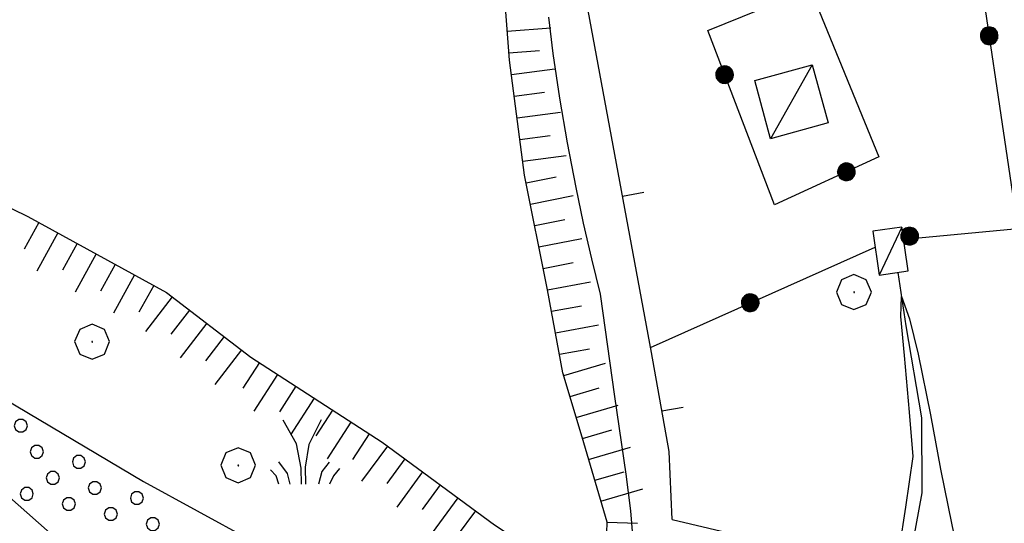
# Model space of a CAD drawing. Extents: x 2583125 to 2587949, y 4505142 to 4508600.
# Drawn here: x 2585573 to 2585686, y 4507896 to 4507953 of the extents above; entities that cross this region are included whole.
import ezdxf

# ---------------------------------------------------------------- set-up
doc = ezdxf.new("R2010")
doc.units = 0
doc.header["$LTSCALE"] = 5
doc.header["$MEASUREMENT"] = 0
for name, pattern in [('501', [5, 2.5, 2.5]), ('502', [5, 2.5, 2.5]), ('LSCA1', [1, -0.5, -0.5])]:
    doc.linetypes.add(name, pattern=pattern)
for name, color, linetype in [('20700000', 2, 'Continuous'), ('30100000', 2, 'Continuous'), ('301A0000', 1, 'Continuous'), ('30200000', 1, 'Continuous'), ('50100000', 1, '501'), ('50200000', 1, '502'), ('60100000', 1, 'LSCA1'), ('70400000', 1, 'Continuous'), ('72900000', 1, 'Continuous'), ('80100000', 2, 'Continuous'), ('91600000', 1, 'Continuous'), ('C301A000', 1, 'Continuous')]:
    doc.layers.add(name, color=color, linetype=linetype)

# ---------------------------------------------------------------- blocks, each defined once
blk = doc.blocks.new('CERCHIO1')
at = {"linetype": 'Continuous'}
for p, q in [((-0.28, 0.28), (-0.397, -0.002)), ((0.003, 0.398), (-0.28, 0.28)), ((0.286, 0.28), (0.003, 0.398)), ((0.403, -0.002), (0.286, 0.28)), ((0, 0), (-0.002, -0.003)), ((0.002, 0.002), (0, 0)), ((0.005, 0.003), (0.002, 0.002)), ((0.009, 0.003), (0.005, 0.003)), ((0.011, 0.001), (0.009, 0.003)), ((0.013, -0.001), (0.011, 0.001)), ((-0.397, -0.002), (-0.28, -0.285)), ((-0.002, -0.003), (-0.002, -0.006)), ((-0.002, -0.006), (0, -0.009)), ((0, -0.009), (0.002, -0.011)), ((0.002, -0.011), (0.005, -0.013)), ((0.005, -0.013), (0.009, -0.012)), ((0.009, -0.012), (0.011, -0.011)), ((0.011, -0.011), (0.013, -0.008)), ((0.014, -0.005), (0.013, -0.001)), ((0.013, -0.008), (0.014, -0.005)), ((0.286, -0.285), (0.403, -0.002)), ((-0.28, -0.285), (0.003, -0.402)), ((0.003, -0.402), (0.286, -0.285))]:
    blk.add_line(p, q, dxfattribs=at)
blk = doc.blocks.new('CERCHIO5')
at = {"linetype": 'Continuous'}
for p, q in [((-0.196, 0.064), (-0.206, 0.001)), ((-0.206, 0.001), (-0.196, -0.062)), ((-0.003, -0.202), (-0.206, 0.001)), ((-0.206, 0.001), (-0.003, 0.001)), ((-0.196, -0.062), (0.022, 0.2)), ((-0.168, 0.12), (-0.196, 0.064)), ((0.162, -0.118), (-0.196, 0.064)), ((-0.196, 0.064), (0.19, -0.062)), ((-0.183, 0.032), (-0.184, 0.013)), ((-0.184, 0.013), (-0.184, -0.047)), ((-0.18, 0.058), (-0.183, 0.032)), ((-0.167, 0.093), (-0.182, 0.091)), ((-0.182, 0.091), (-0.092, 0.063)), ((-0.152, 0.092), (-0.18, 0.058)), ((-0.158, 0.051), (-0.172, 0.001)), ((-0.172, 0.001), (-0.165, -0.077)), ((-0.168, -0.118), (0.094, 0.177)), ((-0.123, 0.166), (-0.168, 0.12)), ((0.19, -0.062), (-0.168, 0.12)), ((-0.168, 0.12), (0, 0)), ((0, 0), (-0.168, -0.118)), ((-0.152, 0.092), (-0.167, 0.093)), ((-0.166, 0.023), (-0.083, 0.112)), ((-0.122, -0.02), (-0.166, 0.023)), ((-0.072, 0.156), (-0.158, 0.051)), ((-0.138, 0.053), (-0.158, -0.016)), ((-0.142, 0.108), (-0.152, 0.092)), ((-0.126, 0.022), (-0.152, 0.092)), ((-0.127, 0.089), (-0.145, 0)), ((-0.145, 0), (-0.12, -0.069)), ((-0.092, 0.063), (-0.144, 0.144)), ((-0.144, 0.144), (-0.002, 0.069)), ((-0.105, 0.116), (-0.142, 0.108)), ((-0.076, 0.082), (-0.138, 0.053)), ((-0.072, 0.156), (-0.127, 0.089)), ((-0.127, 0.089), (-0.123, 0.112)), ((-0.11, -0.009), (-0.127, 0.089)), ((-0.091, -0.032), (-0.126, 0.022)), ((-0.066, 0.194), (-0.123, 0.166)), ((0.06, 0.194), (-0.123, -0.164)), ((-0.123, -0.164), (-0.066, 0.194)), ((-0.003, -0.202), (-0.123, 0.166)), ((-0.123, 0.166), (0.162, -0.118)), ((-0.123, 0.112), (-0.114, 0.138)), ((-0.084, 0.048), (-0.122, -0.02)), ((-0.114, 0.138), (-0.098, 0.178)), ((-0.072, 0.156), (-0.105, 0.116)), ((-0.098, 0.178), (-0.082, 0.172)), ((-0.022, 0.154), (-0.084, 0.048)), ((-0.083, 0.112), (0.009, 0.101)), ((-0.082, 0.172), (-0.032, 0.175)), ((-0.05, 0.134), (-0.076, 0.082)), ((0.022, 0.2), (-0.072, 0.156)), ((-0.032, 0.175), (-0.072, 0.156)), ((-0.003, 0.152), (-0.072, 0.156)), ((-0.051, 0.061), (-0.07, -0.008)), ((-0.068, -0.179), (0.035, 0.008)), ((-0.003, 0.204), (-0.066, 0.194)), ((-0.066, 0.194), (0.116, -0.164)), ((0.012, 0.149), (-0.051, 0.112)), ((-0.051, 0.112), (-0.051, 0.061)), ((-0.016, 0.097), (-0.051, 0.061)), ((-0.051, 0.061), (-0.016, 0.097)), ((-0.04, 0.124), (-0.05, 0.134)), ((-0.032, 0.175), (-0.04, 0.124)), ((0.01, 0.186), (-0.032, 0.175)), ((0, 0.174), (-0.032, 0.175)), ((-0.032, 0.175), (0.012, 0.149)), ((0.006, 0.054), (-0.026, -0.018)), ((0.061, 0.125), (-0.022, 0.154)), ((-0.016, 0.097), (0.034, 0.11)), ((0.065, 0.085), (-0.016, 0.097)), ((-0.003, 0.001), (-0.003, 0.204)), ((0.06, 0.194), (-0.003, 0.204)), ((-0.003, 0.001), (0.06, 0.194)), ((0.116, 0.166), (-0.003, -0.202)), ((0.058, 0.137), (-0.003, 0.152)), ((-0.003, 0.001), (0.197, 0.001)), ((-0.003, 0.001), (-0.003, -0.202)), ((-0.002, 0.069), (0.042, 0.197)), ((0.042, 0.16), (0, 0.174)), ((0.072, 0.053), (0.002, -0.036)), ((0.067, 0.043), (0.006, 0.054)), ((0.009, 0.101), (0.072, 0.053)), ((0.034, 0.11), (0.01, 0.186)), ((0.026, -0.083), (0.079, 0.072)), ((0.147, 0.135), (0.033, 0.066)), ((0.033, 0.066), (0.19, 0.064)), ((0.034, 0.11), (0.093, 0.094)), ((0.074, -0.087), (0.034, 0.11)), ((0.035, 0.008), (0.147, 0.135)), ((0.094, 0.177), (0.038, -0.196)), ((0.042, 0.197), (0.067, 0.101)), ((0.107, 0.137), (0.042, 0.16)), ((0.051, -0.062), (0.106, 0.031)), ((0.118, 0.117), (0.058, 0.137)), ((0.116, 0.166), (0.06, 0.194)), ((0.06, -0.192), (0.116, 0.166)), ((0.162, 0.12), (0.06, -0.192)), ((0.079, 0.072), (0.061, 0.125)), ((0.119, 0.036), (0.065, 0.085)), ((0.065, -0.017), (0.067, 0.043)), ((0.067, 0.101), (0.08, 0.184)), ((0.08, 0.184), (0.195, -0.034)), ((0.093, 0.094), (0.124, 0.053)), ((0.14, 0.07), (0.097, -0.076)), ((0.106, 0.031), (0.14, 0.105)), ((0.158, 0.109), (0.107, 0.137)), ((0.162, 0.12), (0.116, 0.166)), ((0.116, -0.164), (0.162, 0.12)), ((0.116, -0.06), (0.119, 0.036)), ((0.156, 0.064), (0.118, 0.117)), ((0.124, 0.053), (0.124, 0.053)), ((0.124, 0.053), (0.128, -0.03)), ((0.131, -0.07), (0.156, 0.001)), ((0.14, 0.105), (0.14, 0.07)), ((0.162, 0.044), (0.156, 0.064)), ((0.156, 0.001), (0.162, 0.044)), ((0.174, 0.064), (0.158, 0.109)), ((0.19, 0.064), (0.162, 0.12)), ((0.19, 0.064), (0.173, -0.096)), ((0.182, -0.008), (0.174, 0.064)), ((0.2, 0.001), (0.19, 0.064)), ((0.19, -0.062), (0.2, 0.001)), ((-0.196, -0.062), (-0.168, -0.118)), ((0.173, -0.096), (-0.196, -0.062)), ((-0.184, -0.047), (-0.165, -0.099)), ((-0.168, -0.118), (-0.123, -0.164)), ((-0.165, -0.077), (-0.13, -0.127)), ((-0.165, -0.099), (-0.12, -0.15)), ((-0.158, -0.016), (-0.117, -0.042)), ((-0.15, -0.04), (-0.156, -0.11)), ((-0.156, -0.11), (-0.106, -0.134)), ((-0.122, -0.02), (-0.15, -0.04)), ((-0.13, -0.127), (-0.06, -0.146)), ((-0.125, -0.057), (-0.108, -0.025)), ((-0.101, -0.082), (-0.125, -0.057)), ((-0.123, -0.164), (-0.066, -0.192)), ((-0.108, -0.025), (-0.122, -0.02)), ((-0.12, -0.069), (-0.087, -0.093)), ((-0.12, -0.15), (-0.06, -0.163)), ((-0.117, -0.042), (-0.078, -0.017)), ((-0.101, -0.082), (-0.11, -0.009)), ((-0.106, -0.134), (-0.093, -0.156)), ((-0.003, -0.094), (-0.101, -0.082)), ((-0.083, -0.14), (-0.101, -0.082)), ((-0.064, -0.045), (-0.097, -0.097)), ((-0.097, -0.097), (0.026, -0.134)), ((-0.093, -0.156), (-0.091, -0.18)), ((-0.054, -0.075), (-0.091, -0.032)), ((-0.091, -0.18), (-0.054, -0.075)), ((-0.087, -0.093), (-0.028, -0.126)), ((-0.034, -0.151), (-0.083, -0.14)), ((-0.07, -0.008), (-0.042, -0.049)), ((0.038, -0.196), (-0.068, -0.179)), ((-0.066, -0.192), (-0.003, -0.202)), ((0.097, -0.076), (-0.064, -0.045)), ((-0.06, -0.146), (0.011, -0.159)), ((-0.06, -0.163), (-0.032, -0.185)), ((0.002, -0.036), (-0.054, -0.075)), ((0.051, -0.062), (-0.054, -0.075)), ((-0.054, -0.075), (0.051, -0.062)), ((-0.054, -0.075), (-0.049, -0.182)), ((-0.049, -0.182), (0.026, -0.083)), ((-0.042, -0.049), (0.014, -0.064)), ((0.048, -0.128), (-0.034, -0.151)), ((-0.032, -0.185), (0.04, -0.182)), ((-0.028, -0.126), (0.048, -0.128)), ((-0.026, -0.018), (0.022, -0.048)), ((0.136, -0.106), (-0.003, -0.094)), ((-0.003, -0.202), (0.06, -0.192)), ((0.011, -0.159), (0.044, -0.153)), ((0.014, -0.064), (0.048, -0.061)), ((0.022, -0.048), (0.075, -0.075)), ((0.026, -0.134), (0.074, -0.087)), ((0.128, -0.03), (0.035, -0.054)), ((0.035, -0.054), (0.048, -0.128)), ((0.04, -0.182), (0.062, -0.176)), ((0.044, -0.153), (0.098, -0.127)), ((0.048, -0.061), (0.065, -0.017)), ((0.048, -0.128), (0.107, -0.112)), ((0.128, -0.03), (0.051, -0.062)), ((0.06, -0.192), (0.116, -0.164)), ((0.062, -0.176), (0.095, -0.16)), ((0.075, -0.075), (0.152, -0.078)), ((0.095, -0.16), (0.119, -0.147)), ((0.098, -0.127), (0.131, -0.07)), ((0.107, -0.112), (0.116, -0.06)), ((0.116, -0.164), (0.162, -0.118)), ((0.119, -0.147), (0.136, -0.106)), ((0.195, -0.034), (0.128, -0.03)), ((0.152, -0.078), (0.175, -0.074)), ((0.162, -0.118), (0.19, -0.062)), ((0.175, -0.074), (0.182, -0.008))]:
    blk.add_line(p, q, dxfattribs=at)
blk = doc.blocks.new('MACCHIA')
at = {"linetype": 'Continuous'}
for p, q in [((-0.163, 0.941), (-0.469, 1.482)), ((0.404, 1.488), (0.123, 0.925)), ((-0.053, 0.384), (-0.163, 0.941)), ((0.123, 0.925), (0.039, 0.406)), ((-0.363, 0.258), (-0.563, 0.529)), ((0.589, 0.52), (0.419, 0.308)), ((-0.628, 0.204), (-0.755, 0.34)), ((-0.305, 0.014), (-0.363, 0.258)), ((-0.047, 0.014), (-0.053, 0.384)), ((0.039, 0.406), (0.044, 0.018)), ((0.419, 0.308), (0.34, 0.018)), ((0.822, 0.373), (0.685, 0.209)), ((-0.563, 0.014), (-0.628, 0.204)), ((0.685, 0.209), (0.599, 0.018))]:
    blk.add_line(p, q, dxfattribs=at)
blk = doc.blocks.new('BA1CORT')
at = {"linetype": 'Continuous'}
blk.add_line((0, 0), (0.7, 0), dxfattribs=at)
blk = doc.blocks.new('BA1LUNG')
at = {"linetype": 'Continuous'}
blk.add_line((0, 0), (1, 0), dxfattribs=at)
blk = doc.blocks.new('BARMUR')
at = {"linetype": 'Continuous'}
blk.add_line((0, 0), (0.5, 0), dxfattribs=at)
blk = doc.blocks.new('PALLINO1')
at = {"linetype": 'Continuous'}
for p, q in [((-0.121, 0.088), (-0.15, 0)), ((-0.15, 0), (-0.121, -0.088)), ((-0.046, 0.143), (-0.121, 0.088)), ((0.046, 0.143), (-0.046, 0.143)), ((0.121, 0.088), (0.046, 0.143)), ((0.15, 0), (0.121, 0.088)), ((0.121, -0.088), (0.15, 0)), ((-0.121, -0.088), (-0.046, -0.143)), ((-0.046, -0.143), (0.046, -0.143)), ((0.046, -0.143), (0.121, -0.088))]:
    blk.add_line(p, q, dxfattribs=at)
blk = doc.blocks.new('CAMP_2BD13993')
at = {"layer": 'C301A000', "linetype": 'Continuous', "xscale": 5, "yscale": 5, "zscale": 5}
for p in [(2585573.307, 4507906.856), (2585575.136, 4507903.872), (2585579.949, 4507902.716), (2585576.965, 4507900.887), (2585573.98, 4507899.059), (2585581.777, 4507899.732), (2585578.793, 4507897.903), (2585586.59, 4507898.576), (2585583.606, 4507896.748), (2585588.419, 4507895.592)]:
    blk.add_blockref('PALLINO1', p, dxfattribs=at)

msp = doc.modelspace()

# ---------------------------------------------------------------- linework, layer by layer
at = {"layer": '20700000', "linetype": 'Continuous', "flags": 128}
for points in [[(2585663.91, 4507948.16), (2585665.73, 4507941.51), (2585659.11, 4507939.71), (2585657.31, 4507946.36)], [(2585674.17, 4507929.6), (2585670.83, 4507929.12), (2585671.56, 4507924.09), (2585674.89, 4507924.57)]]:
    msp.add_lwpolyline(points, close=True, dxfattribs=at)
at = {"layer": '30100000', "linetype": 'Continuous', "flags": 128}
for points in [[(2585500.77, 4507951.45), (2585520.73, 4507940.89), (2585536.88, 4507930.39), (2585552.43, 4507921.05), (2585568.69, 4507911.54), (2585587.34, 4507900.48), (2585605.76, 4507890.39), (2585621.7, 4507883.41), (2585626.63, 4507881.22), (2585631.53, 4507878.95), (2585636.41, 4507876.62), (2585640.37, 4507874.66), (2585644.31, 4507872.66), (2585648.23, 4507870.6), (2585652.13, 4507868.51), (2585656.41, 4507866.59), (2585660.84, 4507865.02), (2585665.39, 4507863.81), (2585670.02, 4507862.97), (2585674.34, 4507862.55), (2585677.51, 4507862.41), (2585682.13, 4507862.49), (2585700.59, 4507862.08)], [(2585689.19, 4507853.89), (2585685.4, 4507855.38), (2585679.81, 4507856.54), (2585674.2, 4507857.55), (2585668.57, 4507858.4), (2585664.27, 4507858.95), (2585659.97, 4507859.4), (2585655.65, 4507859.77), (2585651.33, 4507860.04), (2585639.61, 4507863.6), (2585633.24, 4507866.53), (2585616.94, 4507872.67), (2585599.2, 4507880.78), (2585587.45, 4507887.49), (2585576.67, 4507894.55), (2585565.3, 4507904.58), (2585551.84, 4507913.73), (2585530.51, 4507927.36), (2585515.63, 4507936.38), (2585499.95, 4507945.16)]]:
    msp.add_lwpolyline(points, dxfattribs=at)
at = {"layer": '301A0000', "linetype": 'Continuous', "flags": 128}
for points in [[(2585500.77, 4507951.45), (2585520.73, 4507940.89), (2585536.88, 4507930.39), (2585552.43, 4507921.05), (2585568.69, 4507911.54), (2585587.34, 4507900.48), (2585605.76, 4507890.39), (2585621.7, 4507883.41), (2585626.63, 4507881.22), (2585631.53, 4507878.95), (2585636.41, 4507876.62), (2585640.37, 4507874.66), (2585644.31, 4507872.66), (2585648.23, 4507870.6), (2585652.13, 4507868.51), (2585656.41, 4507866.59), (2585660.84, 4507865.02), (2585665.39, 4507863.81), (2585670.02, 4507862.97), (2585674.34, 4507862.55), (2585677.51, 4507862.41), (2585682.13, 4507862.49), (2585700.59, 4507862.08)], [(2585689.19, 4507853.89), (2585685.4, 4507855.38), (2585679.81, 4507856.54), (2585674.2, 4507857.55), (2585668.57, 4507858.4), (2585664.27, 4507858.95), (2585659.97, 4507859.4), (2585655.65, 4507859.77), (2585651.33, 4507860.04), (2585639.61, 4507863.6), (2585633.24, 4507866.53), (2585616.94, 4507872.67), (2585599.2, 4507880.78), (2585587.45, 4507887.49), (2585576.67, 4507894.55), (2585565.3, 4507904.58), (2585551.84, 4507913.73), (2585530.51, 4507927.36), (2585515.63, 4507936.38), (2585499.95, 4507945.16)]]:
    msp.add_lwpolyline(points, dxfattribs=at)
at = {"layer": '30200000', "linetype": 'Continuous', "flags": 128}
for points in [[(2585633.7, 4507953.63), (2585634.2, 4507949.48), (2585634.97, 4507944.34), (2585635.84, 4507939.23), (2585636.83, 4507934.13), (2585637.69, 4507930.04), (2585638.62, 4507925.97), (2585639.62, 4507921.92), (2585641.27, 4507910.21), (2585642.56, 4507901.32), (2585643.09, 4507897.11), (2585643.42, 4507892.88), (2585643.55, 4507889.84), (2585643.57, 4507886.81), (2585644.1, 4507883.55), (2585645.14, 4507880.41), (2585645.65, 4507877.63), (2585645.8, 4507874.8), (2585645.61, 4507871.98)], [(2585673.69, 4507924.4), (2585674.62, 4507918.31), (2585676.4, 4507907.75), (2585676.43, 4507899.16), (2585674.66, 4507889.4), (2585669.22, 4507882.98), (2585661.52, 4507875.72)]]:
    msp.add_lwpolyline(points, dxfattribs=at)
at = {"layer": '50100000', "linetype": '501', "flags": 128}
msp.add_lwpolyline([(2585647.87, 4507896.13), (2585647.51, 4507903.91), (2585645.5, 4507915.22), (2585637.66, 4507957.52), (2585640.77, 4507995.81), (2585642.8, 4507999.98), (2585647.53, 4508008.59)], dxfattribs=at)
at = {"layer": '50200000', "linetype": '502', "flags": 128}
for points in [[(2585647.87, 4507896.13), (2585656.27, 4507894.15), (2585663.02, 4507887), (2585669.42, 4507878.27), (2585674.34, 4507873.32), (2585680.73, 4507871.28), (2585686.91, 4507871.71), (2585696.33, 4507873.74), (2585687.42, 4507929.56), (2585676.52, 4508003.16)], [(2585651.95, 4507952.08), (2585663.66, 4507956.85), (2585671.54, 4507937.65), (2585659.58, 4507932.16), (2585651.95, 4507952.08)], [(2585687.45, 4507929.41), (2585675.68, 4507928.27), (2585674.27, 4507928.95)], [(2585645.39, 4507915.83), (2585671.09, 4507927.3)]]:
    msp.add_lwpolyline(points, dxfattribs=at)
at = {"layer": '60100000', "linetype": 'LSCA1', "flags": 128}
msp.add_lwpolyline([(2585462.71, 4508003.31), (2585470.38, 4507995.74), (2585482.18, 4507985.43), (2585501.24, 4507972.75), (2585518.91, 4507962.07), (2585530.54, 4507953.66), (2585540.98, 4507947.13), (2585557.3, 4507939), (2585574.09, 4507930.82), (2585589.99, 4507922.11), (2585599.63, 4507914.72), (2585614.65, 4507904.98), (2585627.54, 4507895.52), (2585637.66, 4507888.84), (2585639.63, 4507887.94), (2585640.25, 4507889.71), (2585640.41, 4507895.81), (2585637.56, 4507905.54), (2585635.36, 4507912.91), (2585633.6, 4507922.43), (2585630.97, 4507935.55), (2585629.24, 4507948.69), (2585628.56, 4507957.81), (2585628.81, 4507972.91), (2585628.81, 4507979.17), (2585629.68, 4507987.18), (2585630.77, 4507994.95), (2585633.6, 4508004.75), (2585635.8, 4508008.73), (2585639.73, 4508014.24), (2585644.24, 4508021.78), (2585646.89, 4508029.3), (2585647.61, 4508037.81), (2585647.59, 4508047.36), (2585647.68, 4508058.21), (2585648.48, 4508069.48), (2585650.57, 4508079.39), (2585652.62, 4508089.42), (2585655.91, 4508102.72), (2585659.38, 4508112.3), (2585662.37, 4508121.36), (2585665.45, 4508131.34), (2585667.29, 4508140.73), (2585667.69, 4508151.73), (2585669.4, 4508162.6), (2585668.17, 4508170.94), (2585665.07, 4508175.02)], dxfattribs=at)
at = {"layer": '80100000', "linetype": 'Continuous', "flags": 128}
msp.add_lwpolyline([(2585660.77, 4507876.52), (2585663.5, 4507879.5), (2585666.21, 4507882.68), (2585668.06, 4507884.41), (2585670.62, 4507886.87), (2585672.47, 4507888.46), (2585673.9, 4507892.8), (2585674.6, 4507897.55), (2585675.46, 4507903.34), (2585675.04, 4507908.39), (2585674.46, 4507914.89), (2585674.04, 4507919.37), (2585674.11, 4507921.64), (2585675.04, 4507919.08), (2585676.03, 4507915.03), (2585677.45, 4507908.1), (2585678.59, 4507901.89), (2585679.88, 4507895.53), (2585681.58, 4507887.45), (2585684.14, 4507883.41), (2585686.27, 4507881.23)], dxfattribs=at)
at = {"layer": '91600000', "linetype": 'Continuous', "flags": 128}
for points in [[(2585663.91, 4507948.16), (2585659.11, 4507939.71)], [(2585674.17, 4507929.6), (2585671.56, 4507924.09)]]:
    msp.add_lwpolyline(points, dxfattribs=at)

# ---------------------------------------------------------------- block references
at = {"layer": '50100000', "linetype": 'Continuous'}
for p, xscale, yscale, zscale, rotation in [((2585642.18, 4507933.14), 4.999999999620615, 4.999999999620615, 4.999999999620615, 10.50447420700813), ((2585646.68, 4507908.55), 5.000000000155167, 5.000000000155167, 5.000000000155167, 10.06488704457228)]:
    msp.add_blockref('BARMUR', p, dxfattribs=dict(at, xscale=xscale, yscale=yscale, zscale=zscale, rotation=rotation))
at = {"layer": '50200000', "linetype": 'Continuous'}
for p, xscale, yscale, zscale, rotation in [((2585684.17, 4507951.49), 5.000000000742942, 5.000000000742942, 5.000000000742942, 8.424175651061242), ((2585653.88, 4507947.04), 5.000000001395478, 5.000000001395478, 5.000000001395478, 20.94398226649192), ((2585667.81, 4507935.94), 5.000000001332431, 5.000000001332431, 5.000000001332431, 114.6626440204974), ((2585675.07, 4507928.57), 4.999999999536219, 4.999999999536219, 4.999999999536219, 64.20562406251983), ((2585656.81, 4507920.92), 5.000000001600815, 5.000000001600815, 5.000000001600815, 294.0470261261937)]:
    msp.add_blockref('CERCHIO5', p, dxfattribs=dict(at, xscale=xscale, yscale=yscale, zscale=zscale, rotation=rotation))
at = {"layer": '60100000', "linetype": 'Continuous'}
for name, p, xscale, yscale, zscale, rotation in [('BA1LUNG', (2585628.99, 4507952.03), 4.99999999911379, 4.99999999911379, 4.99999999911379, 4.25559104756215), ('BA1CORT', (2585629.18, 4507949.54), 4.99999999911379, 4.99999999911379, 4.99999999911379, 4.25559104756215), ('BA1LUNG', (2585629.46, 4507947.06), 5.000000000769512, 5.000000000769512, 5.000000000769512, 7.486947360147617), ('BA1CORT', (2585629.78, 4507944.58), 5.000000000769512, 5.000000000769512, 5.000000000769512, 7.486947360147617), ('BA1LUNG', (2585630.11, 4507942.1), 5.000000000769512, 5.000000000769512, 5.000000000769512, 7.486947360147617), ('BA1CORT', (2585630.43, 4507939.62), 5.000000000769512, 5.000000000769512, 5.000000000769512, 7.486947360147617), ('BA1LUNG', (2585630.76, 4507937.14), 5.000000000769512, 5.000000000769512, 5.000000000769512, 7.486947360147617), ('BA1CORT', (2585631.14, 4507934.67), 5.000000000620846, 5.000000000620846, 5.000000000620846, 11.35024729508024), ('BA1LUNG', (2585631.64, 4507932.22), 5.000000000620846, 5.000000000620846, 5.000000000620846, 11.35024729508024), ('BA1CORT', (2585575.35, 4507930.13), 4.999999999478332, 4.999999999478332, 4.999999999478332, 241.2803186678408), ('BA1CORT', (2585632.13, 4507929.77), 5.000000000620846, 5.000000000620846, 5.000000000620846, 11.35024729508024), ('BA1LUNG', (2585577.54, 4507928.93), 4.999999999478332, 4.999999999478332, 4.999999999478332, 241.2803186678408), ('BA1CORT', (2585579.74, 4507927.73), 4.999999999478332, 4.999999999478332, 4.999999999478332, 241.2803186678408), ('BA1LUNG', (2585632.62, 4507927.32), 5.000000000620846, 5.000000000620846, 5.000000000620846, 11.35024729508024), ('BA1LUNG', (2585581.93, 4507926.53), 4.999999999478332, 4.999999999478332, 4.999999999478332, 241.2803186678408), ('BA1CORT', (2585633.11, 4507924.87), 5.000000000620846, 5.000000000620846, 5.000000000620846, 11.35024729508024), ('BA1CORT', (2585584.12, 4507925.33), 4.999999999478332, 4.999999999478332, 4.999999999478332, 241.2803186678408), ('BA1LUNG', (2585586.31, 4507924.12), 4.999999999478332, 4.999999999478332, 4.999999999478332, 241.2803186678408), ('BA1LUNG', (2585633.6, 4507922.42), 4.9999999992948, 4.9999999992948, 4.9999999992948, 10.45248021664048), ('BA1CORT', (2585588.51, 4507922.92), 4.999999999478332, 4.999999999478332, 4.999999999478332, 241.2803186678408), ('BA1LUNG', (2585590.63, 4507921.62), 5.000000001281556, 5.000000001281556, 5.000000001281556, 232.5291856807126), ('BA1CORT', (2585592.62, 4507920.1), 5.000000001281556, 5.000000001281556, 5.000000001281556, 232.5291856807126), ('BA1CORT', (2585634.06, 4507919.96), 4.9999999992948, 4.9999999992948, 4.9999999992948, 10.45248021664048), ('BA1LUNG', (2585594.6, 4507918.58), 5.000000001281556, 5.000000001281556, 5.000000001281556, 232.5291856807126), ('BA1LUNG', (2585634.51, 4507917.5), 4.9999999992948, 4.9999999992948, 4.9999999992948, 10.45248021664048), ('BA1CORT', (2585596.58, 4507917.06), 5.000000001281556, 5.000000001281556, 5.000000001281556, 232.5291856807126), ('BA1LUNG', (2585598.57, 4507915.53), 5.000000001281556, 5.000000001281556, 5.000000001281556, 232.5291856807126), ('BA1CORT', (2585634.96, 4507915.04), 4.9999999992948, 4.9999999992948, 4.9999999992948, 10.45248021664048), ('BA1CORT', (2585600.61, 4507914.09), 4.999999998054291, 4.999999998054291, 4.999999998054291, 237.0237731243002), ('BA1LUNG', (2585635.45, 4507912.59), 4.999999999065554, 4.999999999065554, 4.999999999065554, 16.59858515708171), ('BA1LUNG', (2585602.7, 4507912.73), 4.999999998054291, 4.999999998054291, 4.999999998054291, 237.0237731243002), ('BA1CORT', (2585604.8, 4507911.37), 4.999999998054291, 4.999999998054291, 4.999999998054291, 237.0237731243002), ('BA1CORT', (2585636.17, 4507910.2), 4.999999999065554, 4.999999999065554, 4.999999999065554, 16.59858515708171), ('BA1LUNG', (2585606.9, 4507910.01), 4.999999998054291, 4.999999998054291, 4.999999998054291, 237.0237731243002), ('BA1CORT', (2585608.99, 4507908.65), 4.999999998054291, 4.999999998054291, 4.999999998054291, 237.0237731243002), ('BA1LUNG', (2585636.88, 4507907.8), 4.999999999065554, 4.999999999065554, 4.999999999065554, 16.59858515708171), ('BA1LUNG', (2585611.09, 4507907.28), 4.999999998054291, 4.999999998054291, 4.999999998054291, 237.0237731243002), ('BA1CORT', (2585637.59, 4507905.4), 5.000000000174579, 5.000000000174579, 5.000000000174579, 16.3375394003251), ('BA1CORT', (2585613.19, 4507905.92), 4.999999998054291, 4.999999998054291, 4.999999998054291, 237.0237731243002), ('BA1LUNG', (2585615.26, 4507904.53), 4.999999998877961, 4.999999998877961, 4.999999998877961, 233.7444281049616), ('BA1LUNG', (2585638.3, 4507903), 5.000000000174579, 5.000000000174579, 5.000000000174579, 16.3375394003251), ('BA1CORT', (2585617.28, 4507903.05), 4.999999998877961, 4.999999998877961, 4.999999998877961, 233.7444281049616), ('BA1LUNG', (2585619.29, 4507901.57), 4.999999998877961, 4.999999998877961, 4.999999998877961, 233.7444281049616), ('BA1CORT', (2585639, 4507900.61), 5.000000000174579, 5.000000000174579, 5.000000000174579, 16.3375394003251), ('BA1CORT', (2585621.31, 4507900.09), 4.999999998877961, 4.999999998877961, 4.999999998877961, 233.7444281049616), ('BA1LUNG', (2585639.7, 4507898.21), 5.000000000174579, 5.000000000174579, 5.000000000174579, 16.3375394003251), ('BA1LUNG', (2585623.33, 4507898.61), 4.999999998877961, 4.999999998877961, 4.999999998877961, 233.7444281049616), ('BA1CORT', (2585625.34, 4507897.13), 4.999999998877961, 4.999999998877961, 4.999999998877961, 233.7444281049616), ('BA1CORT', (2585640.41, 4507895.81), 5.000000000208742, 5.000000000208742, 5.000000000208742, 358.5355301654967)]:
    msp.add_blockref(name, p, dxfattribs=dict(at, xscale=xscale, yscale=yscale, zscale=zscale, rotation=rotation))
at = {"layer": '70400000', "linetype": 'Continuous', "xscale": 5, "yscale": 5, "zscale": 5}
for p in [(2585668.66, 4507922.16), (2585581.44, 4507916.49), (2585598.17, 4507902.34)]:
    msp.add_blockref('CERCHIO1', p, dxfattribs=at)
at = {"layer": '72900000', "linetype": 'Continuous', "xscale": 5, "yscale": 5, "zscale": 5}
msp.add_blockref('MACCHIA', (2585605.66, 4507900.09), dxfattribs=at)
at = {"layer": 'C301A000', "linetype": 'Continuous'}
msp.add_blockref('CAMP_2BD13993', (0, 0), dxfattribs=at)

doc.saveas('drawing.dxf')
